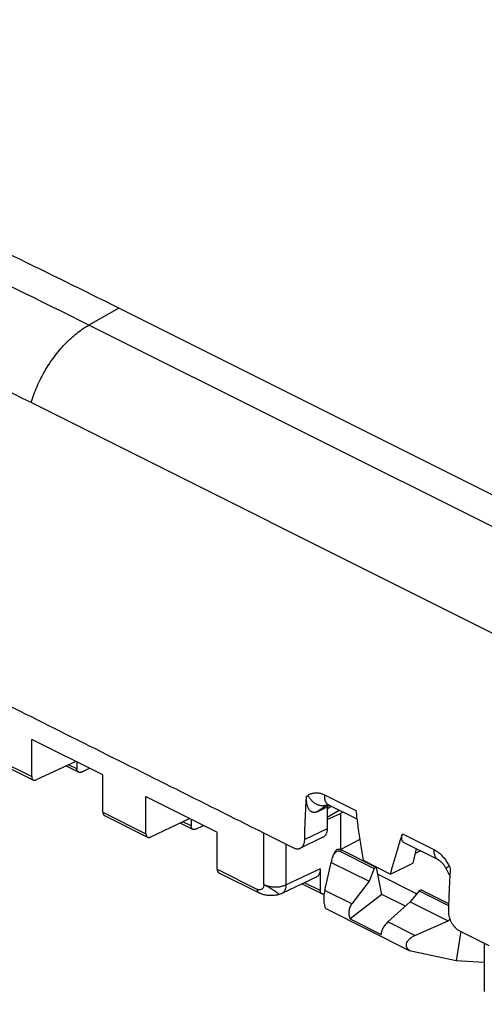
# Model space of a CAD drawing. Extents: x -75 to 77, y -125 to 126.
# Drawn here: x -50 to -35, y 95 to 126 of the extents above; entities that cross this region are included whole.
import ezdxf

# ---------------------------------------------------------------- set-up
doc = ezdxf.new("R2010")
doc.units = 0
doc.header["$LTSCALE"] = 16.335
doc.layers.get('0').update_dxf_attribs({"linetype": 'CONTINUOUS'})

msp = doc.modelspace()

# ---------------------------------------------------------------- linework, layer by layer
at = {"color": 7, "linetype": 'CONTINUOUS'}
for p, q in [((-46.874, 116.499), (-47.82, 115.965)), ((41.514, 72.305), (-46.874, 116.499)), ((40.568, 71.771), (-47.82, 115.965)), ((38.742, 69.323), (-49.646, 113.517)), ((-49.624, 101.708), (-49.624, 102.884)), ((-47.377, 101.76), (-49.624, 102.884)), ((-50.893, 102.342), (-49.624, 101.708)), ((-50.841, 102.234), (-49.572, 101.599)), ((-48.237, 102.19), (-49.484, 101.603)), ((-48.145, 101.845), (-48.545, 102.045)), ((-48.198, 101.954), (-48.46, 102.085)), ((-48.198, 102.17), (-48.198, 101.954)), ((-48.056, 101.85), (-47.802, 101.972)), ((-47.377, 100.584), (-47.377, 101.76)), ((-46.018, 99.904), (-46.018, 101.08)), ((-46.018, 101.08), (-43.771, 99.957)), ((-40.385, 101.133), (-39.393, 100.637)), ((-40.616, 100.601), (-40.298, 100.755)), ((-40.306, 100.82), (-40.285, 100.83)), ((-40.23, 100.805), (-40.298, 100.755)), ((-40.161, 100.77), (-40.298, 100.682)), ((-40.298, 100.755), (-40.298, 100.063)), ((-40.257, 100.818), (-39.36, 100.37)), ((-47.377, 100.584), (-46.018, 99.904)), ((-47.325, 100.476), (-45.966, 99.796)), ((-40.298, 100.431), (-39.918, 100.649)), ((-40.298, 100.349), (-39.874, 100.548)), ((-39.793, 100.587), (-39.874, 100.548)), ((-39.874, 100.548), (-39.874, 99.407)), ((-44.631, 100.387), (-45.878, 99.8)), ((-44.539, 100.042), (-44.939, 100.242)), ((-44.592, 100.15), (-44.854, 100.282)), ((-44.592, 100.367), (-44.592, 100.15)), ((-44.45, 100.047), (-44.196, 100.169)), ((-43.771, 98.781), (-43.771, 99.957)), ((-42.293, 98.297), (-42.293, 99.92)), ((-42.292, 99.927), (-41.365, 99.463)), ((-40.298, 100.063), (-41.008, 99.722)), ((-37.921, 99.901), (-36.929, 99.405)), ((-41.589, 98.296), (-41.589, 99.575)), ((-40.431, 99.791), (-41.144, 99.448)), ((-39.27, 99.721), (-39.867, 99.404)), ((-37.875, 99.627), (-36.8, 99.09)), ((-40.109, 99.219), (-40.036, 99.36)), ((-39.877, 99.34), (-39.848, 99.396)), ((-39.877, 99.34), (-38.813, 98.808)), ((-39.848, 99.396), (-38.743, 98.843)), ((-37.485, 99.432), (-37.598, 98.972)), ((-37.355, 99.367), (-37.522, 99.281)), ((-40.376, 98.116), (-40.168, 99.001)), ((-40.164, 99.031), (-40.168, 99.001)), ((-40.168, 99.001), (-38.973, 98.403)), ((-39.166, 99.066), (-38.3, 98.633)), ((-38.3, 98.633), (-37.598, 98.972)), ((-43.771, 98.781), (-42.502, 98.147)), ((-43.719, 98.673), (-42.45, 98.038)), ((-40.516, 98.8), (-41.589, 98.296)), ((-40.516, 98.8), (-40.516, 98.113)), ((-38.813, 98.808), (-38.973, 98.403)), ((-38.743, 98.843), (-38.813, 98.808)), ((-38.574, 97.988), (-38.743, 98.843)), ((-38.699, 98.623), (-37.472, 98.009)), ((-40.65, 98.528), (-41.727, 98.021)), ((-40.463, 98.004), (-41.093, 98.319)), ((-40.516, 98.113), (-41.009, 98.359)), ((-38.973, 98.403), (-39.523, 97.69)), ((-39.523, 97.69), (-40.376, 98.116)), ((-38.574, 97.988), (-39.572, 97.213)), ((-37.83, 97.616), (-38.574, 97.988)), ((-37.399, 98.101), (-37.675, 97.755)), ((-37.328, 98.136), (-37.399, 98.101)), ((-37.399, 98.101), (-36.466, 97.634)), ((-37.328, 98.136), (-36.464, 97.704)), ((-37.675, 97.755), (-38.383, 97.12)), ((-37.675, 97.755), (-36.48, 97.157)), ((-40.324, 97.529), (-37.686, 96.21)), ((-39.572, 97.213), (-38.594, 96.724)), ((-37.53, 96.693), (-38.383, 97.12)), ((-37.53, 96.693), (-36.48, 97.157)), ((-36.455, 97.176), (-36.48, 97.157)), ((-36.414, 97.181), (-36.455, 97.176)), ((-36.084, 96.823), (-36.229, 95.891)), ((-36.12, 96.841), (-35.193, 96.378)), ((-35.339, 96.45), (-35.339, 94.924)), ((-36.229, 95.891), (-37.608, 96.183)), ((-35.339, 95.843), (-36.229, 95.891))]:
    msp.add_line(p, q, dxfattribs=at)
for points, knots in [([(-46.874, 116.499), (-49.079, 117.602), (-53.489, 119.744), (-60.138, 122.782), (-64.593, 124.689), (-66.818, 125.609)], [0, 0, 0, 0, 0.337243, 0.670575, 1, 1, 1, 1]), ([(-47.82, 115.965), (-49.374, 116.742), (-52.493, 118.258), (-57.211, 120.42), (-60.38, 121.789), (-61.969, 122.454)], [0, 0, 0, 0, 0.334816, 0.668205, 1, 1, 1, 1]), ([(-49.646, 113.517), (-51.188, 114.288), (-54.285, 115.787), (-58.976, 117.909), (-62.132, 119.241), (-63.714, 119.885)], [0, 0, 0, 0, 0.334857, 0.668165, 1, 1, 1, 1]), ([(-49.646, 113.517), (-49.593, 113.69), (-49.465, 114.032), (-49.218, 114.519), (-48.922, 114.97), (-48.585, 115.37), (-48.22, 115.707), (-47.955, 115.889), (-47.82, 115.965)], [0, 0, 0, 0, 0.174137, 0.349906, 0.523648, 0.691851, 0.851424, 1, 1, 1, 1]), ([(-42.295, 99.921), (-43.273, 100.41), (-45.23, 101.389), (-48.167, 102.855), (-50.124, 103.838), (-51.102, 104.331)], [0, 0, 0, 0, 0.333076, 0.666388, 1, 1, 1, 1]), ([(-49.624, 101.708), (-49.624, 101.701), (-49.624, 101.688), (-49.621, 101.669), (-49.616, 101.651), (-49.609, 101.636), (-49.6, 101.622), (-49.59, 101.611), (-49.58, 101.604), (-49.574, 101.6), (-49.572, 101.599)], [0, 0, 0, 0, 0.159235, 0.310116, 0.452245, 0.586377, 0.712997, 0.834186, 0.951553, 1, 1, 1, 1]), ([(-48.145, 101.845), (-48.147, 101.846), (-48.153, 101.849), (-48.163, 101.856), (-48.173, 101.868), (-48.182, 101.882), (-48.189, 101.897), (-48.194, 101.915), (-48.197, 101.934), (-48.198, 101.947), (-48.198, 101.954)], [0, 0, 0, 0, 0.043858, 0.1618, 0.283528, 0.410693, 0.545426, 0.688234, 0.839892, 1, 1, 1, 1]), ([(-48.056, 101.85), (-48.062, 101.847), (-48.073, 101.843), (-48.09, 101.838), (-48.106, 101.836), (-48.122, 101.837), (-48.135, 101.841), (-48.143, 101.844), (-48.145, 101.845)], [0, 0, 0, 0, 0.200124, 0.38871, 0.566501, 0.735919, 0.899135, 1, 1, 1, 1]), ([(-49.572, 101.599), (-49.569, 101.598), (-49.562, 101.595), (-49.549, 101.592), (-49.534, 101.59), (-49.518, 101.592), (-49.501, 101.596), (-49.49, 101.601), (-49.484, 101.603)], [0, 0, 0, 0, 0.095057, 0.259626, 0.430258, 0.609166, 0.798814, 1, 1, 1, 1]), ([(-41.008, 99.722), (-41.005, 99.872), (-40.997, 100.173), (-40.978, 100.627), (-40.959, 100.93), (-40.949, 101.083)], [0, 0, 0, 0, 0.330622, 0.663975, 1, 1, 1, 1]), ([(-40.616, 100.601), (-40.624, 100.597), (-40.64, 100.59), (-40.665, 100.582), (-40.69, 100.578), (-40.714, 100.576), (-40.739, 100.578), (-40.763, 100.584), (-40.786, 100.594), (-40.81, 100.607), (-40.832, 100.625), (-40.854, 100.648), (-40.875, 100.676), (-40.893, 100.709), (-40.91, 100.748), (-40.925, 100.792), (-40.937, 100.841), (-40.946, 100.896), (-40.951, 100.955), (-40.952, 101.018), (-40.95, 101.061), (-40.949, 101.083)], [0, 0, 0, 0, 0.037525, 0.073437, 0.108045, 0.141904, 0.175555, 0.209724, 0.245058, 0.282355, 0.322364, 0.365926, 0.41385, 0.466696, 0.524865, 0.589149, 0.659852, 0.736937, 0.820082, 0.908137, 1, 1, 1, 1]), ([(-40.949, 101.083), (-40.942, 101.088), (-40.927, 101.099), (-40.913, 101.109), (-40.905, 101.114)], [0, 0, 0, 0, 0.499693, 1, 1, 1, 1]), ([(-40.905, 101.114), (-40.892, 101.124), (-40.866, 101.141), (-40.823, 101.163), (-40.778, 101.18), (-40.732, 101.191), (-40.684, 101.198), (-40.635, 101.2), (-40.586, 101.196), (-40.536, 101.188), (-40.485, 101.174), (-40.435, 101.156), (-40.402, 101.141), (-40.385, 101.133)], [0, 0, 0, 0, 0.087508, 0.174492, 0.261252, 0.348166, 0.435604, 0.524138, 0.614477, 0.70712, 0.802277, 0.899874, 1, 1, 1, 1]), ([(-40.905, 101.114), (-40.898, 101.1), (-40.882, 101.073), (-40.856, 101.033), (-40.827, 100.995), (-40.795, 100.96), (-40.761, 100.927), (-40.726, 100.897), (-40.688, 100.871), (-40.65, 100.847), (-40.611, 100.828), (-40.571, 100.812), (-40.53, 100.801), (-40.49, 100.793), (-40.451, 100.79), (-40.413, 100.791), (-40.375, 100.796), (-40.34, 100.806), (-40.317, 100.815), (-40.306, 100.82)], [0, 0, 0, 0, 0.064984, 0.130204, 0.195397, 0.260301, 0.324663, 0.388241, 0.450815, 0.51219, 0.572206, 0.630742, 0.687724, 0.743132, 0.797002, 0.849433, 0.900586, 0.950683, 1, 1, 1, 1]), ([(-40.385, 101.133), (-40.386, 101.119), (-40.388, 101.091), (-40.386, 101.049), (-40.381, 101.01), (-40.373, 100.973), (-40.362, 100.938), (-40.347, 100.907), (-40.329, 100.879), (-40.309, 100.855), (-40.286, 100.835), (-40.268, 100.824), (-40.258, 100.819), (-40.257, 100.818)], [0, 0, 0, 0, 0.119993, 0.235307, 0.345638, 0.450838, 0.550951, 0.646234, 0.737186, 0.824556, 0.90933, 0.99269, 1, 1, 1, 1]), ([(-40.616, 100.601), (-40.565, 100.637), (-40.461, 100.71), (-40.358, 100.783), (-40.306, 100.82)], [0, 0, 0, 0, 0.498338, 1, 1, 1, 1]), ([(-40.297, 100.833), (-40.297, 100.833), (-40.298, 100.833), (-40.292, 100.832), (-40.288, 100.831), (-40.277, 100.827), (-40.267, 100.823), (-40.26, 100.82), (-40.257, 100.818)], [0, 0, 0, 0, 0.013245, 0.080249, 0.231666, 0.464904, 0.772771, 1, 1, 1, 1]), ([(-40.297, 100.833), (-40.297, 100.833), (-40.297, 100.833), (-40.297, 100.833), (-40.297, 100.833)], [0, 0, 0, 0, 0.645015, 1, 1, 1, 1]), ([(-47.377, 100.584), (-47.377, 100.577), (-47.376, 100.564), (-47.373, 100.545), (-47.368, 100.528), (-47.362, 100.512), (-47.353, 100.499), (-47.343, 100.487), (-47.333, 100.48), (-47.327, 100.477), (-47.325, 100.476)], [0, 0, 0, 0, 0.160269, 0.31193, 0.454529, 0.588775, 0.715126, 0.835663, 0.952043, 1, 1, 1, 1]), ([(-39.393, 100.637), (-39.372, 100.461), (-39.327, 100.11), (-39.251, 99.587), (-39.195, 99.239), (-39.166, 99.066)], [0, 0, 0, 0, 0.334693, 0.668055, 1, 1, 1, 1]), ([(-44.539, 100.042), (-44.541, 100.043), (-44.547, 100.046), (-44.557, 100.053), (-44.567, 100.065), (-44.576, 100.078), (-44.583, 100.094), (-44.588, 100.112), (-44.591, 100.131), (-44.592, 100.144), (-44.592, 100.15)], [0, 0, 0, 0, 0.043858, 0.1618, 0.283528, 0.410693, 0.545426, 0.688234, 0.839892, 1, 1, 1, 1]), ([(-46.018, 99.904), (-46.018, 99.898), (-46.018, 99.885), (-46.015, 99.866), (-46.01, 99.848), (-46.003, 99.833), (-45.994, 99.819), (-45.983, 99.808), (-45.974, 99.8), (-45.968, 99.797), (-45.966, 99.796)], [0, 0, 0, 0, 0.159235, 0.310116, 0.452245, 0.586377, 0.712997, 0.834186, 0.951553, 1, 1, 1, 1]), ([(-45.966, 99.796), (-45.963, 99.795), (-45.956, 99.792), (-45.943, 99.788), (-45.928, 99.787), (-45.911, 99.789), (-45.895, 99.793), (-45.884, 99.798), (-45.878, 99.8)], [0, 0, 0, 0, 0.095057, 0.259626, 0.430258, 0.609166, 0.798814, 1, 1, 1, 1]), ([(-44.45, 100.047), (-44.456, 100.044), (-44.467, 100.04), (-44.484, 100.035), (-44.5, 100.033), (-44.516, 100.034), (-44.529, 100.037), (-44.536, 100.041), (-44.539, 100.042)], [0, 0, 0, 0, 0.200124, 0.38871, 0.566501, 0.735919, 0.899135, 1, 1, 1, 1]), ([(-42.293, 99.92), (-42.293, 99.921), (-42.292, 99.923), (-42.292, 99.926), (-42.292, 99.927)], [0, 0, 0, 0, 0.500008, 1, 1, 1, 1]), ([(-40.298, 100.063), (-40.298, 100.05), (-40.299, 100.024), (-40.304, 99.986), (-40.311, 99.951), (-40.321, 99.918), (-40.335, 99.888), (-40.35, 99.861), (-40.369, 99.837), (-40.39, 99.817), (-40.411, 99.801), (-40.425, 99.794), (-40.431, 99.791)], [0, 0, 0, 0, 0.123036, 0.241658, 0.355083, 0.462916, 0.565463, 0.663625, 0.757817, 0.849148, 0.938421, 1, 1, 1, 1]), ([(-38.3, 98.633), (-38.262, 98.773), (-38.183, 99.055), (-38.056, 99.477), (-37.967, 99.76), (-37.921, 99.901)], [0, 0, 0, 0, 0.328984, 0.662351, 1, 1, 1, 1]), ([(-37.875, 99.627), (-37.879, 99.629), (-37.889, 99.635), (-37.904, 99.647), (-37.918, 99.664), (-37.93, 99.685), (-37.938, 99.708), (-37.943, 99.735), (-37.945, 99.764), (-37.944, 99.796), (-37.94, 99.83), (-37.932, 99.865), (-37.925, 99.889), (-37.921, 99.901)], [0, 0, 0, 0, 0.041656, 0.114458, 0.188613, 0.265882, 0.348404, 0.437807, 0.534701, 0.63923, 0.751752, 0.872205, 1, 1, 1, 1]), ([(-41.144, 99.448), (-41.138, 99.451), (-41.124, 99.459), (-41.103, 99.474), (-41.082, 99.494), (-41.063, 99.519), (-41.047, 99.546), (-41.033, 99.576), (-41.022, 99.609), (-41.014, 99.645), (-41.009, 99.682), (-41.008, 99.708), (-41.008, 99.722)], [0, 0, 0, 0, 0.061337, 0.150346, 0.241538, 0.335702, 0.433924, 0.536591, 0.64457, 0.758134, 0.876854, 1, 1, 1, 1]), ([(-41.365, 99.463), (-41.354, 99.458), (-41.333, 99.449), (-41.301, 99.438), (-41.269, 99.431), (-41.237, 99.428), (-41.207, 99.429), (-41.179, 99.435), (-41.158, 99.442), (-41.146, 99.447), (-41.144, 99.448)], [0, 0, 0, 0, 0.155422, 0.304371, 0.446522, 0.582036, 0.71203, 0.838366, 0.962301, 1, 1, 1, 1]), ([(-40.109, 99.22), (-40.115, 99.209), (-40.131, 99.175), (-40.151, 99.112), (-40.161, 99.059), (-40.164, 99.031)], [0, 0, 0, 0, 0.18452, 0.574418, 1, 1, 1, 1]), ([(-39.877, 99.34), (-39.891, 99.347), (-39.921, 99.356), (-39.968, 99.353), (-40.014, 99.334), (-40.057, 99.298), (-40.088, 99.258), (-40.104, 99.23), (-40.109, 99.22)], [0, 0, 0, 0, 0.159916, 0.31409, 0.47924, 0.667372, 0.88396, 1, 1, 1, 1]), ([(-40.036, 99.36), (-40.032, 99.367), (-40.021, 99.385), (-39.992, 99.409), (-39.949, 99.421), (-39.899, 99.417), (-39.865, 99.405), (-39.848, 99.396)], [0, 0, 0, 0, 0.113196, 0.302031, 0.502499, 0.730071, 1, 1, 1, 1]), ([(-36.929, 99.405), (-36.93, 99.39), (-36.931, 99.362), (-36.929, 99.321), (-36.925, 99.281), (-36.916, 99.244), (-36.905, 99.21), (-36.89, 99.179), (-36.873, 99.151), (-36.852, 99.127), (-36.829, 99.107), (-36.811, 99.095), (-36.801, 99.09), (-36.8, 99.09)], [0, 0, 0, 0, 0.119988, 0.235299, 0.345626, 0.450822, 0.550932, 0.646212, 0.737161, 0.824527, 0.909298, 0.992655, 1, 1, 1, 1]), ([(-36.929, 99.405), (-36.912, 99.396), (-36.878, 99.378), (-36.829, 99.346), (-36.78, 99.31), (-36.733, 99.269), (-36.686, 99.225), (-36.642, 99.176), (-36.599, 99.124), (-36.557, 99.069), (-36.518, 99.01), (-36.482, 98.949), (-36.459, 98.907), (-36.449, 98.886)], [0, 0, 0, 0, 0.078749, 0.160463, 0.244954, 0.332009, 0.421362, 0.512925, 0.606783, 0.702845, 0.800734, 0.899972, 1, 1, 1, 1]), ([(-36.8, 99.09), (-36.797, 99.088), (-36.787, 99.083), (-36.77, 99.073), (-36.75, 99.058), (-36.727, 99.041), (-36.704, 99.02), (-36.679, 98.995), (-36.654, 98.967), (-36.629, 98.936), (-36.604, 98.901), (-36.579, 98.864), (-36.558, 98.828), (-36.546, 98.805), (-36.541, 98.795)], [0, 0, 0, 0, 0.029875, 0.084477, 0.147498, 0.218614, 0.297601, 0.38428, 0.478449, 0.579581, 0.686979, 0.799875, 0.917491, 1, 1, 1, 1]), ([(-36.449, 98.886), (-36.457, 98.88), (-36.472, 98.869), (-36.493, 98.853), (-36.51, 98.839), (-36.524, 98.826), (-36.534, 98.815), (-36.54, 98.806), (-36.542, 98.799), (-36.541, 98.796), (-36.541, 98.795)], [0, 0, 0, 0, 0.225219, 0.423409, 0.593034, 0.732991, 0.8428, 0.92316, 0.97785, 1, 1, 1, 1]), ([(-36.449, 98.886), (-36.442, 98.874), (-36.43, 98.85), (-36.418, 98.826), (-36.412, 98.814)], [0, 0, 0, 0, 0.500043, 1, 1, 1, 1]), ([(-43.771, 98.781), (-43.771, 98.774), (-43.77, 98.761), (-43.767, 98.742), (-43.762, 98.725), (-43.755, 98.709), (-43.747, 98.696), (-43.737, 98.684), (-43.727, 98.677), (-43.721, 98.674), (-43.719, 98.673)], [0, 0, 0, 0, 0.160269, 0.31193, 0.454529, 0.588775, 0.715126, 0.835663, 0.952043, 1, 1, 1, 1]), ([(-40.516, 98.8), (-40.516, 98.787), (-40.517, 98.761), (-40.521, 98.724), (-40.529, 98.689), (-40.539, 98.656), (-40.552, 98.626), (-40.568, 98.598), (-40.587, 98.575), (-40.608, 98.554), (-40.629, 98.539), (-40.643, 98.531), (-40.65, 98.528)], [0, 0, 0, 0, 0.122422, 0.240451, 0.353305, 0.460593, 0.56262, 0.660281, 0.75399, 0.84485, 0.933661, 1, 1, 1, 1]), ([(-36.541, 98.795), (-36.512, 98.74), (-36.474, 98.666), (-36.436, 98.593), (-36.427, 98.576)], [0, 0, 0, 0, 0.754417, 1, 1, 1, 1]), ([(-36.412, 98.814), (-36.422, 98.662), (-36.44, 98.358), (-36.46, 97.904), (-36.467, 97.603), (-36.47, 97.453)], [0, 0, 0, 0, 0.336065, 0.669419, 1, 1, 1, 1]), ([(-42.293, 98.297), (-42.293, 98.283), (-42.297, 98.255), (-42.311, 98.216), (-42.333, 98.183), (-42.36, 98.157), (-42.393, 98.14), (-42.428, 98.131), (-42.466, 98.132), (-42.491, 98.141), (-42.502, 98.147)], [0, 0, 0, 0, 0.140135, 0.272012, 0.397712, 0.518699, 0.636441, 0.753157, 0.872515, 1, 1, 1, 1]), ([(-42.293, 98.297), (-42.282, 98.292), (-42.259, 98.281), (-42.222, 98.267), (-42.183, 98.255), (-42.142, 98.245), (-42.099, 98.237), (-42.055, 98.23), (-42.01, 98.226), (-41.964, 98.224), (-41.919, 98.224), (-41.873, 98.226), (-41.828, 98.23), (-41.784, 98.236), (-41.741, 98.244), (-41.7, 98.254), (-41.66, 98.266), (-41.624, 98.28), (-41.6, 98.29), (-41.589, 98.296)], [0, 0, 0, 0, 0.051465, 0.105506, 0.161883, 0.220311, 0.280468, 0.342003, 0.404543, 0.4677, 0.531077, 0.594272, 0.656888, 0.718534, 0.778836, 0.837442, 0.894026, 0.948298, 1, 1, 1, 1]), ([(-41.826, 97.987), (-41.826, 97.987), (-41.825, 97.987), (-41.823, 97.99), (-41.826, 97.995), (-41.831, 98), (-41.839, 98.008), (-41.849, 98.018), (-41.863, 98.029), (-41.88, 98.041), (-41.899, 98.055), (-41.921, 98.071), (-41.945, 98.087), (-41.97, 98.104), (-41.997, 98.122), (-42.026, 98.14), (-42.056, 98.159), (-42.086, 98.178), (-42.117, 98.197), (-42.148, 98.215), (-42.179, 98.233), (-42.209, 98.251), (-42.238, 98.267), (-42.266, 98.283), (-42.284, 98.292), (-42.293, 98.297)], [0, 0, 0, 0, 0.000952, 0.005924, 0.01358, 0.027073, 0.046637, 0.071978, 0.103378, 0.140511, 0.182425, 0.229255, 0.280462, 0.335147, 0.392945, 0.453356, 0.515597, 0.57899, 0.642937, 0.706721, 0.769653, 0.831117, 0.890427, 0.946917, 1, 1, 1, 1]), ([(-41.727, 98.021), (-41.72, 98.024), (-41.705, 98.032), (-41.684, 98.048), (-41.663, 98.069), (-41.644, 98.093), (-41.628, 98.12), (-41.614, 98.15), (-41.603, 98.184), (-41.595, 98.219), (-41.59, 98.257), (-41.589, 98.282), (-41.589, 98.296)], [0, 0, 0, 0, 0.066062, 0.155001, 0.246007, 0.340089, 0.438065, 0.540531, 0.647871, 0.76026, 0.877692, 1, 1, 1, 1]), ([(-42.45, 98.038), (-42.454, 98.04), (-42.465, 98.047), (-42.48, 98.063), (-42.493, 98.087), (-42.501, 98.115), (-42.502, 98.136), (-42.502, 98.147)], [0, 0, 0, 0, 0.106089, 0.300987, 0.511933, 0.744476, 1, 1, 1, 1]), ([(-42.45, 98.038), (-42.439, 98.033), (-42.412, 98.021), (-42.366, 98.004), (-42.312, 97.989), (-42.253, 97.978), (-42.19, 97.969), (-42.125, 97.964), (-42.058, 97.963), (-41.992, 97.965), (-41.929, 97.97), (-41.874, 97.977), (-41.84, 97.984), (-41.826, 97.987)], [0, 0, 0, 0, 0.057395, 0.14105, 0.229686, 0.323816, 0.423572, 0.527933, 0.633644, 0.737902, 0.837841, 0.931291, 1, 1, 1, 1]), ([(-41.727, 98.021), (-41.74, 98.015), (-41.768, 98.003), (-41.802, 97.993), (-41.821, 97.988), (-41.826, 97.987)], [0, 0, 0, 0, 0.429357, 0.85973, 1, 1, 1, 1]), ([(-40.463, 98.004), (-40.465, 98.005), (-40.471, 98.008), (-40.481, 98.015), (-40.491, 98.027), (-40.5, 98.041), (-40.507, 98.056), (-40.512, 98.074), (-40.515, 98.093), (-40.516, 98.106), (-40.516, 98.113)], [0, 0, 0, 0, 0.043858, 0.1618, 0.283528, 0.410693, 0.545426, 0.688234, 0.839892, 1, 1, 1, 1]), ([(-40.396, 98.001), (-40.4, 97.999), (-40.409, 97.997), (-40.424, 97.995), (-40.44, 97.996), (-40.453, 98), (-40.461, 98.003), (-40.463, 98.004)], [0, 0, 0, 0, 0.185268, 0.42223, 0.648031, 0.865567, 1, 1, 1, 1]), ([(-40.376, 98.116), (-40.384, 98.085), (-40.395, 98.021), (-40.404, 97.923), (-40.406, 97.828), (-40.401, 97.74), (-40.39, 97.664), (-40.374, 97.602), (-40.354, 97.557), (-40.335, 97.534), (-40.324, 97.529), (-40.324, 97.529)], [0, 0, 0, 0, 0.158397, 0.322244, 0.482149, 0.628053, 0.755859, 0.860388, 0.941861, 0.999268, 1, 1, 1, 1]), ([(-39.523, 97.69), (-39.536, 97.674), (-39.558, 97.639), (-39.584, 97.582), (-39.603, 97.52), (-39.614, 97.456), (-39.616, 97.392), (-39.61, 97.329), (-39.596, 97.269), (-39.581, 97.231), (-39.572, 97.213)], [0, 0, 0, 0, 0.120726, 0.246209, 0.374573, 0.503699, 0.631899, 0.757873, 0.880823, 1, 1, 1, 1]), ([(-36.47, 97.453), (-36.47, 97.439), (-36.469, 97.411), (-36.465, 97.369), (-36.458, 97.326), (-36.448, 97.283), (-36.436, 97.239), (-36.42, 97.196), (-36.402, 97.154), (-36.381, 97.113), (-36.358, 97.073), (-36.334, 97.035), (-36.307, 96.999), (-36.278, 96.965), (-36.249, 96.934), (-36.218, 96.906), (-36.186, 96.881), (-36.153, 96.859), (-36.131, 96.847), (-36.12, 96.841)], [0, 0, 0, 0, 0.05567, 0.113359, 0.172623, 0.23298, 0.294178, 0.356184, 0.418549, 0.481111, 0.543377, 0.605202, 0.666099, 0.725928, 0.78427, 0.84113, 0.896293, 0.94936, 1, 1, 1, 1]), ([(-38.383, 97.12), (-38.399, 97.105), (-38.429, 97.075), (-38.471, 97.026), (-38.509, 96.974), (-38.54, 96.921), (-38.565, 96.869), (-38.583, 96.818), (-38.594, 96.77), (-38.595, 96.739), (-38.594, 96.724)], [0, 0, 0, 0, 0.138276, 0.279205, 0.418967, 0.55393, 0.681294, 0.798941, 0.905485, 1, 1, 1, 1]), ([(-37.686, 96.21), (-37.687, 96.21), (-37.708, 96.221), (-37.747, 96.247), (-37.786, 96.302), (-37.803, 96.367), (-37.794, 96.437), (-37.762, 96.509), (-37.706, 96.579), (-37.627, 96.644), (-37.564, 96.678), (-37.53, 96.693)], [0, 0, 0, 0, 0.001997, 0.112016, 0.212048, 0.30901, 0.413664, 0.532456, 0.670476, 0.826991, 1, 1, 1, 1])]:
    msp.add_open_spline(points, degree=3, knots=knots, dxfattribs=at)
for points in [[(-40.306, 100.82), (-40.301, 100.824), (-40.295, 100.827), (-40.289, 100.831)], [(-40.289, 100.831), (-40.287, 100.832), (-40.286, 100.832), (-40.285, 100.833)], [(-42.293, 99.92), (-42.294, 99.92), (-42.294, 99.921), (-42.295, 99.921)], [(-36.455, 97.176), (-36.444, 97.185), (-36.433, 97.194), (-36.422, 97.203)], [(-37.608, 96.183), (-37.635, 96.189), (-37.662, 96.197), (-37.686, 96.21)]]:
    msp.add_open_spline(points, degree=3, dxfattribs=at)

doc.saveas('drawing.dxf')
